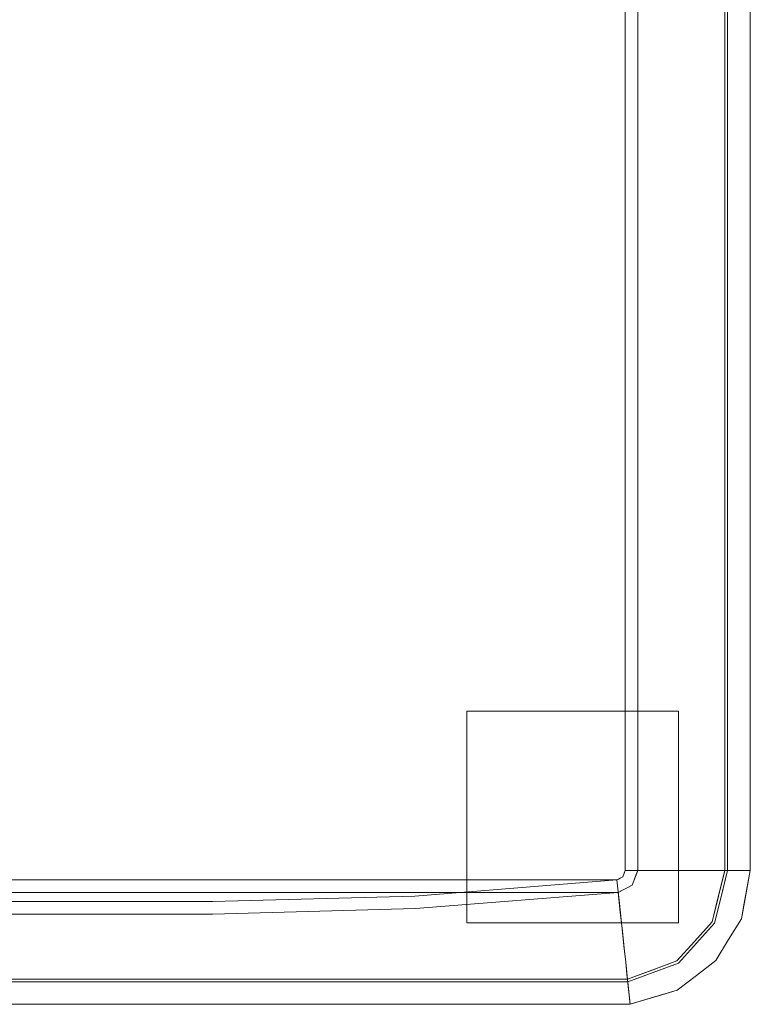
# Model space of a CAD drawing. Units: inches. Extents: x -36.6 to 0, y -36.6 to 0.
# Drawn here: x -13.6 to 0, y -36.6 to -18.3 of the extents above; entities that cross this region are included whole.
import ezdxf

# ---------------------------------------------------------------- set-up
doc = ezdxf.new("R2010")
doc.units = ezdxf.units.IN
doc.header["$MEASUREMENT"] = 0
doc.layers.add('SEAT-GLIDE', color=5, linetype='Continuous')
doc.layers.add('SEAT-SEAT', color=5, linetype='Continuous')

msp = doc.modelspace()

# ---------------------------------------------------------------- linework, layer by layer
at = {"layer": 'SEAT-GLIDE', "lineweight": 9}
for points in [[(-1.336, -35.107, 0.406), (-1.336, -31.17, 0.406), (-5.273, -31.17, 0.406), (-5.273, -35.107, 0.406)], [(-5.273, -35.107), (-5.273, -31.17), (-1.336, -31.17), (-1.336, -35.107)], [(-1.336, -31.17, 0.406), (-1.336, -31.17), (-5.273, -31.17), (-5.273, -31.17, 0.406)], [(-5.273, -31.17, 0.406), (-5.273, -31.17), (-5.273, -35.107), (-5.273, -35.107, 0.406)], [(-1.336, -35.107, 0.406), (-1.336, -35.107), (-1.336, -31.17), (-1.336, -31.17, 0.406)], [(-5.273, -35.107, 0.406), (-5.273, -35.107), (-1.336, -35.107), (-1.336, -35.107, 0.406)]]:
    msp.add_3dface(points, dxfattribs=at)
at = {"layer": 'SEAT-SEAT', "lineweight": 9}
for points, invisible_edges in [([(-10, -34.947, 0.406), (-17.875, -34.947, 0.406), (-25.874, -10.208, 0.406), (-2.5, -10.208, 0.406)], 10), ([(-10, -34.947, 0.406), (-2.5, -10.208, 0.406), (-2.213, -10.327, 0.406), (-2.094, -10.614, 0.406)], 9), ([(-2.5, -10.44, 15.751), (-25.874, -10.44, 15.751), (-17.875, -34.715, 15.751), (-10, -34.715, 15.751)], 10), ([(-10, -34.715, 15.751), (-2.326, -10.614, 15.751), (-2.377, -10.491, 15.751), (-2.5, -10.44, 15.751)], 9), ([(-2.326, -34.139, 15.751), (-2.326, -10.614, 15.751), (-10, -34.715, 15.751), (-6.235, -34.614, 15.751)], 10), ([(-10, -34.947, 0.406), (-2.094, -10.614, 0.406), (-2.094, -34.139, 0.406), (-6.223, -34.846, 0.406)], 5), ([(-1.886, -10.614, 15.7), (-2.326, -10.614, 15.751), (-2.326, -34.139, 15.751), (-1.886, -34.139, 15.7)], 8), ([(-2.094, -10.614, 0.406), (-1.721, -10.614, 0.448), (-1.721, -34.139, 0.448), (-2.094, -34.139, 0.406)], 2), ([(-1.468, -10.614, 15.551), (-1.886, -10.614, 15.7), (-1.886, -34.139, 15.7), (-1.468, -34.139, 15.551)], 10), ([(-1.721, -10.614, 0.448), (-1.368, -10.614, 0.573), (-1.368, -34.139, 0.573), (-1.721, -34.139, 0.448)], 10), ([(-1.468, -34.139, 15.551), (-1.096, -34.139, 15.312), (-1.096, -10.614, 15.312), (-1.468, -10.614, 15.551)], 10), ([(-1.052, -34.139, 0.774), (-1.368, -34.139, 0.573), (-1.368, -10.614, 0.573), (-1.052, -10.614, 0.774)], 10), ([(-1.096, -34.139, 15.312), (-0.787, -34.139, 14.994), (-0.787, -10.614, 14.994), (-1.096, -10.614, 15.312)], 10), ([(-0.789, -34.139, 1.041), (-1.052, -34.139, 0.774), (-1.052, -10.614, 0.774), (-0.789, -10.614, 1.041)], 10), ([(-0.789, -10.614, 1.041), (-0.593, -10.614, 1.36), (-0.593, -34.139, 1.36), (-0.789, -34.139, 1.041)], 10), ([(-0.558, -10.614, 14.615), (-0.787, -10.614, 14.994), (-0.787, -34.139, 14.994), (-0.558, -34.139, 14.615)], 10), ([(-0.593, -10.614, 1.36), (-0.473, -10.614, 1.715), (-0.473, -34.139, 1.715), (-0.593, -34.139, 1.36)], 8), ([(-0.421, -10.614, 14.193), (-0.558, -10.614, 14.615), (-0.558, -34.139, 14.615), (-0.421, -34.139, 14.193)], 2), ([(-0.119, -10.614, 3.923), (-0.119, -34.139, 3.923), (-0.473, -34.139, 1.715), (-0.473, -10.614, 1.715)], 1), ([(-0.105, -34.139, 12.108), (-0.105, -10.614, 12.108), (-0.421, -10.614, 14.193), (-0.421, -34.139, 14.193)], 1), ([(-0.119, -34.139, 3.923), (-0.119, -10.614, 3.923), (0, -10.614, 6.156), (0, -34.139, 6.156)], 1), ([(-0.105, -10.614, 12.108), (-0.105, -34.139, 12.108), (0, -34.139, 10.001), (0, -10.614, 10.001)], 1), ([(-2.37, -34.256, 15.751), (-2.326, -34.139, 15.751), (-6.235, -34.614, 15.751), (-2.481, -34.312, 15.751)], 2), ([(-6.223, -34.846, 0.406), (-2.094, -34.139, 0.406), (-2.198, -34.411, 0.406), (-2.457, -34.543, 0.406)], 1), ([(-2.352, -34.207, 15.751), (-2.352, -34.207, 15.751), (-2.37, -34.256, 15.751), (-1.929, -34.588, 15.671)], 13), ([(-2.352, -34.207, 15.751), (-2.352, -34.207, 15.751), (-1.716, -34.402, 15.638), (-2.339, -34.173, 15.751)], 6), ([(-1.716, -34.402, 15.638), (-1.716, -34.402, 15.638), (-2.352, -34.207, 15.751), (-1.929, -34.588, 15.671)], 15), ([(-1.886, -34.139, 15.7), (-1.886, -34.139, 15.7), (-2.339, -34.173, 15.751), (-1.716, -34.402, 15.638)], 15), ([(-1.886, -34.139, 15.7), (-1.886, -34.139, 15.7), (-2.326, -34.139, 15.751), (-2.339, -34.173, 15.751)], 9), ([(-1.59, -34.442, 0.5), (-1.59, -34.442, 0.5), (-2.16, -34.313, 0.406), (-2.127, -34.226, 0.406)], 11), ([(-1.59, -34.442, 0.5), (-1.59, -34.442, 0.5), (-2.127, -34.226, 0.406), (-1.721, -34.139, 0.448)], 15), ([(-2.094, -34.139, 0.406), (-2.094, -34.139, 0.406), (-1.721, -34.139, 0.448), (-2.127, -34.226, 0.406)], 4), ([(-1.468, -34.139, 15.551), (-1.468, -34.139, 15.551), (-1.886, -34.139, 15.7), (-1.716, -34.402, 15.638)], 13), ([(-1.721, -34.139, 0.448), (-1.721, -34.139, 0.448), (-1.368, -34.139, 0.573), (-1.59, -34.442, 0.5)], 13), ([(-1.716, -34.402, 15.638), (-1.716, -34.402, 15.638), (-1.326, -34.553, 15.429), (-1.468, -34.139, 15.551)], 15), ([(-1.368, -34.139, 0.573), (-1.368, -34.139, 0.573), (-1.172, -34.535, 0.726), (-1.59, -34.442, 0.5)], 15), ([(-1.096, -34.139, 15.312), (-1.096, -34.139, 15.312), (-1.468, -34.139, 15.551), (-1.326, -34.553, 15.429)], 13), ([(-1.368, -34.139, 0.573), (-1.368, -34.139, 0.573), (-1.052, -34.139, 0.774), (-1.172, -34.535, 0.726)], 13), ([(-0.974, -34.499, 15.162), (-0.974, -34.499, 15.162), (-1.096, -34.139, 15.312), (-1.326, -34.553, 15.429)], 15), ([(-1.172, -34.535, 0.726), (-1.172, -34.535, 0.726), (-1.052, -34.139, 0.774), (-0.895, -34.488, 0.959)], 15), ([(-1.096, -34.139, 15.312), (-1.096, -34.139, 15.312), (-0.974, -34.499, 15.162), (-0.787, -34.139, 14.994)], 6), ([(-0.789, -34.139, 1.041), (-0.789, -34.139, 1.041), (-0.895, -34.488, 0.959), (-1.052, -34.139, 0.774)], 6), ([(-0.974, -34.499, 15.162), (-0.974, -34.499, 15.162), (-0.684, -34.427, 14.811), (-0.787, -34.139, 14.994)], 15), ([(-0.895, -34.488, 0.959), (-0.895, -34.488, 0.959), (-0.789, -34.139, 1.041), (-0.593, -34.139, 1.36)], 11), ([(-0.593, -34.139, 1.36), (-0.593, -34.139, 1.36), (-0.791, -34.761, 1.195), (-0.895, -34.488, 0.959)], 15), ([(-0.791, -34.761, 1.195), (-0.791, -34.761, 1.195), (-0.593, -34.139, 1.36), (-0.591, -34.614, 1.715)], 15), ([(-0.558, -34.139, 14.615), (-0.558, -34.139, 14.615), (-0.787, -34.139, 14.994), (-0.684, -34.427, 14.811)], 13), ([(-0.558, -34.139, 14.615), (-0.558, -34.139, 14.615), (-0.684, -34.427, 14.811), (-0.542, -34.627, 14.193)], 15), ([(-0.333, -34.139, 2.589), (-0.333, -34.139, 2.589), (-0.237, -34.547, 3.252), (-0.607, -34.678, 1.715)], 15), ([(-0.333, -34.139, 2.589), (-0.333, -34.139, 2.589), (-0.607, -34.678, 1.715), (-0.473, -34.139, 1.715)], 2), ([(-0.473, -34.139, 1.715), (-0.473, -34.139, 1.715), (-0.591, -34.614, 1.715), (-0.593, -34.139, 1.36)], 4), ([(-0.215, -34.566, 12.715), (-0.215, -34.566, 12.715), (-0.288, -34.139, 13.315), (-0.567, -34.726, 14.193)], 15), ([(-0.288, -34.139, 13.315), (-0.288, -34.139, 13.315), (-0.421, -34.139, 14.193), (-0.567, -34.726, 14.193)], 9), ([(-0.542, -34.627, 14.193), (-0.542, -34.627, 14.193), (-0.421, -34.139, 14.193), (-0.558, -34.139, 14.615)], 9), ([(-0.333, -34.139, 2.589), (-0.333, -34.139, 2.589), (-0.119, -34.139, 3.923), (-0.237, -34.547, 3.252)], 13), ([(-0.105, -34.139, 12.108), (-0.105, -34.139, 12.108), (-0.288, -34.139, 13.315), (-0.215, -34.566, 12.715)], 13), ([(-0.119, -34.139, 3.923), (-0.119, -34.139, 3.923), (-0.174, -34.879, 4.571), (-0.237, -34.547, 3.252)], 15), ([(-0.166, -34.871, 11.509), (-0.166, -34.871, 11.509), (-0.105, -34.139, 12.108), (-0.215, -34.566, 12.715)], 15), ([(-0.174, -34.879, 4.571), (-0.174, -34.879, 4.571), (-0.119, -34.139, 3.923), (-0.083, -34.587, 6.156)], 15), ([(-0.083, -34.587, 10.001), (-0.083, -34.587, 10.001), (-0.044, -34.139, 10.888), (-0.166, -34.871, 11.509)], 15), ([(-0.044, -34.139, 10.888), (-0.044, -34.139, 10.888), (-0.105, -34.139, 12.108), (-0.166, -34.871, 11.509)], 13), ([(-0.119, -34.139, 3.923), (-0.119, -34.139, 3.923), (0, -34.139, 6.156), (-0.083, -34.587, 6.156)], 9), ([(-0.112, -34.742, 10.001), (-0.112, -34.742, 10.001), (-0.083, -34.587, 6.156), (0, -34.139, 10.001)], 6), ([(0, -34.139, 6.156), (0, -34.139, 6.156), (0, -34.139, 10.001), (-0.083, -34.587, 6.156)], 4), ([(0, -34.139, 10.001), (0, -34.139, 10.001), (-0.044, -34.139, 10.888), (-0.083, -34.587, 10.001)], 4), ([(-2.434, -34.75, 15.7), (-2.481, -34.312, 15.751), (-25.892, -34.312, 15.751), (-25.939, -34.75, 15.7)], 8), ([(-2.449, -34.296, 15.751), (-2.449, -34.296, 15.751), (-2.481, -34.312, 15.751), (-2.434, -34.75, 15.7)], 9), ([(-2.449, -34.296, 15.751), (-2.449, -34.296, 15.751), (-2.146, -34.887, 15.638), (-2.417, -34.28, 15.751)], 6), ([(-2.146, -34.887, 15.638), (-2.146, -34.887, 15.638), (-2.449, -34.296, 15.751), (-2.434, -34.75, 15.7)], 15), ([(-2.161, -34.554, 15.717), (-2.161, -34.554, 15.717), (-2.37, -34.256, 15.751), (-2.417, -34.28, 15.751)], 11), ([(-2.161, -34.554, 15.717), (-2.161, -34.554, 15.717), (-2.417, -34.28, 15.751), (-2.146, -34.887, 15.638)], 15), ([(-2.161, -34.554, 15.717), (-2.161, -34.554, 15.717), (-1.929, -34.588, 15.671), (-2.37, -34.256, 15.751)], 15), ([(-1.99, -34.737, 0.45), (-1.99, -34.737, 0.45), (-2.291, -34.459, 0.406), (-2.198, -34.411, 0.406)], 11), ([(-2.198, -34.411, 0.406), (-2.198, -34.411, 0.406), (-2.16, -34.313, 0.406), (-1.815, -34.607, 0.461)], 13), ([(-1.815, -34.607, 0.461), (-1.815, -34.607, 0.461), (-1.99, -34.737, 0.45), (-2.198, -34.411, 0.406)], 15), ([(-1.815, -34.607, 0.461), (-1.815, -34.607, 0.461), (-2.16, -34.313, 0.406), (-1.59, -34.442, 0.5)], 15), ([(-1.929, -34.588, 15.671), (-1.929, -34.588, 15.671), (-1.475, -34.81, 15.442), (-1.716, -34.402, 15.638)], 15), ([(-1.475, -34.81, 15.442), (-1.475, -34.81, 15.442), (-1.326, -34.553, 15.429), (-1.716, -34.402, 15.638)], 15), ([(-0.774, -34.771, 14.811), (-0.774, -34.771, 14.811), (-0.684, -34.427, 14.811), (-0.974, -34.499, 15.162)], 15), ([(-0.684, -34.427, 14.811), (-0.684, -34.427, 14.811), (-0.774, -34.771, 14.811), (-0.542, -34.627, 14.193)], 15), ([(-2.457, -34.543, 0.406), (-2.417, -34.913, 0.448), (-25.957, -34.913, 0.448), (-25.917, -34.543, 0.406)], 2), ([(-2.417, -34.913, 0.448), (-2.417, -34.913, 0.448), (-2.457, -34.543, 0.406), (-2.374, -34.501, 0.406)], 9), ([(-2.083, -35.002, 0.5), (-2.083, -35.002, 0.5), (-2.417, -34.913, 0.448), (-2.374, -34.501, 0.406)], 15), ([(-2.374, -34.501, 0.406), (-2.374, -34.501, 0.406), (-2.291, -34.459, 0.406), (-2.083, -35.002, 0.5)], 13), ([(-1.99, -34.737, 0.45), (-1.99, -34.737, 0.45), (-2.083, -35.002, 0.5), (-2.291, -34.459, 0.406)], 15), ([(-2.146, -34.887, 15.638), (-2.146, -34.887, 15.638), (-1.789, -34.986, 15.513), (-2.161, -34.554, 15.717)], 15), ([(-1.929, -34.588, 15.671), (-1.929, -34.588, 15.671), (-2.161, -34.554, 15.717), (-1.789, -34.986, 15.513)], 15), ([(-1.99, -34.737, 0.45), (-1.99, -34.737, 0.45), (-1.815, -34.607, 0.461), (-1.727, -35.098, 0.626)], 15), ([(-1.929, -34.588, 15.671), (-1.929, -34.588, 15.671), (-1.789, -34.986, 15.513), (-1.475, -34.81, 15.442)], 15), ([(-1.815, -34.607, 0.461), (-1.815, -34.607, 0.461), (-1.59, -34.442, 0.5), (-1.414, -34.845, 0.664)], 15), ([(-1.414, -34.845, 0.664), (-1.414, -34.845, 0.664), (-1.727, -35.098, 0.626), (-1.815, -34.607, 0.461)], 15), ([(-1.414, -34.845, 0.664), (-1.414, -34.845, 0.664), (-1.59, -34.442, 0.5), (-1.172, -34.535, 0.726)], 15), ([(-1.326, -34.553, 15.429), (-1.326, -34.553, 15.429), (-1.475, -34.81, 15.442), (-1.102, -34.881, 15.146)], 15), ([(-1.414, -34.845, 0.664), (-1.414, -34.845, 0.664), (-1.172, -34.535, 0.726), (-1.083, -34.876, 0.91)], 15), ([(-0.974, -34.499, 15.162), (-0.974, -34.499, 15.162), (-1.326, -34.553, 15.429), (-1.102, -34.881, 15.146)], 15), ([(-1.172, -34.535, 0.726), (-1.172, -34.535, 0.726), (-0.895, -34.488, 0.959), (-1.083, -34.876, 0.91)], 15), ([(-0.774, -34.771, 14.811), (-0.774, -34.771, 14.811), (-0.974, -34.499, 15.162), (-1.102, -34.881, 15.146)], 15), ([(-1.083, -34.876, 0.91), (-1.083, -34.876, 0.91), (-0.895, -34.488, 0.959), (-0.791, -34.761, 1.195)], 15), ([(-0.397, -34.984, 3.024), (-0.397, -34.984, 3.024), (-0.607, -34.678, 1.715), (-0.237, -34.547, 3.252)], 15), ([(-0.382, -35.012, 12.965), (-0.382, -35.012, 12.965), (-0.215, -34.566, 12.715), (-0.567, -34.726, 14.193)], 15), ([(-0.397, -34.984, 3.024), (-0.397, -34.984, 3.024), (-0.237, -34.547, 3.252), (-0.174, -34.879, 4.571)], 15), ([(-0.215, -34.566, 12.715), (-0.215, -34.566, 12.715), (-0.382, -35.012, 12.965), (-0.166, -34.871, 11.509)], 15), ([(-0.083, -34.587, 6.156), (-0.083, -34.587, 6.156), (-0.166, -35.034, 6.156), (-0.174, -34.879, 4.571)], 13), ([(-0.083, -34.587, 6.156), (-0.083, -34.587, 6.156), (-0.112, -34.742, 10.001), (-0.166, -35.034, 6.156)], 6), ([(-0.166, -34.871, 11.509), (-0.166, -34.871, 11.509), (-0.166, -35.034, 10.001), (-0.083, -34.587, 10.001)], 11), ([(-2.39, -35.165, 15.551), (-2.434, -34.75, 15.7), (-25.939, -34.75, 15.7), (-25.984, -35.165, 15.551)], 10), ([(-2.434, -34.75, 15.7), (-2.434, -34.75, 15.7), (-2.39, -35.165, 15.551), (-2.146, -34.887, 15.638)], 13), ([(-1.99, -34.737, 0.45), (-1.99, -34.737, 0.45), (-1.727, -35.098, 0.626), (-2.083, -35.002, 0.5)], 15), ([(-0.774, -34.771, 14.811), (-0.774, -34.771, 14.811), (-1.102, -34.881, 15.146), (-0.814, -35.124, 14.591)], 15), ([(-0.791, -34.761, 1.195), (-0.791, -34.761, 1.195), (-0.844, -35.103, 1.378), (-1.083, -34.876, 0.91)], 15), ([(-0.591, -34.614, 1.715), (-0.591, -34.614, 1.715), (-0.709, -35.09, 1.715), (-0.844, -35.103, 1.378)], 13), ([(-0.791, -34.761, 1.195), (-0.791, -34.761, 1.195), (-0.591, -34.614, 1.715), (-0.844, -35.103, 1.378)], 15), ([(-0.814, -35.124, 14.591), (-0.814, -35.124, 14.591), (-0.542, -34.627, 14.193), (-0.774, -34.771, 14.811)], 15), ([(-0.664, -35.114, 14.193), (-0.664, -35.114, 14.193), (-0.542, -34.627, 14.193), (-0.814, -35.124, 14.591)], 13), ([(-0.607, -34.678, 1.715), (-0.607, -34.678, 1.715), (-0.397, -34.984, 3.024), (-0.709, -35.09, 1.715)], 6), ([(-0.567, -34.726, 14.193), (-0.567, -34.726, 14.193), (-0.664, -35.114, 14.193), (-0.382, -35.012, 12.965)], 13), ([(-0.112, -34.742, 10.001), (-0.112, -34.742, 10.001), (-0.166, -35.034, 10.001), (-0.166, -35.034, 6.156)], 13), ([(-2.417, -34.913, 0.448), (-2.379, -35.265, 0.573), (-25.995, -35.265, 0.573), (-25.957, -34.913, 0.448)], 10), ([(-2.379, -35.265, 0.573), (-2.379, -35.265, 0.573), (-2.417, -34.913, 0.448), (-2.083, -35.002, 0.5)], 13), ([(-2.39, -35.165, 15.551), (-2.39, -35.165, 15.551), (-2.181, -35.322, 15.442), (-2.146, -34.887, 15.638)], 15), ([(-2.146, -34.887, 15.638), (-2.146, -34.887, 15.638), (-2.181, -35.322, 15.442), (-1.949, -35.259, 15.427)], 15), ([(-2.146, -34.887, 15.638), (-2.146, -34.887, 15.638), (-1.949, -35.259, 15.427), (-1.789, -34.986, 15.513)], 15), ([(-1.475, -34.81, 15.442), (-1.475, -34.81, 15.442), (-1.789, -34.986, 15.513), (-1.374, -35.174, 15.201)], 15), ([(-1.414, -34.845, 0.664), (-1.414, -34.845, 0.664), (-1.346, -35.19, 0.874), (-1.727, -35.098, 0.626)], 15), ([(-1.475, -34.81, 15.442), (-1.475, -34.81, 15.442), (-1.374, -35.174, 15.201), (-1.102, -34.881, 15.146)], 15), ([(-1.414, -34.845, 0.664), (-1.414, -34.845, 0.664), (-1.083, -34.876, 0.91), (-1.346, -35.19, 0.874)], 15), ([(-1.102, -34.881, 15.146), (-1.102, -34.881, 15.146), (-1.374, -35.174, 15.201), (-1.099, -35.398, 14.733)], 15), ([(-1.083, -34.876, 0.91), (-1.083, -34.876, 0.91), (-1.116, -35.374, 1.256), (-1.346, -35.19, 0.874)], 15), ([(-1.116, -35.374, 1.256), (-1.116, -35.374, 1.256), (-1.083, -34.876, 0.91), (-0.844, -35.103, 1.378)], 15), ([(-1.099, -35.398, 14.733), (-1.099, -35.398, 14.733), (-0.814, -35.124, 14.591), (-1.102, -34.881, 15.146)], 15), ([(-0.456, -35.389, 4.059), (-0.456, -35.389, 4.059), (-0.397, -34.984, 3.024), (-0.174, -34.879, 4.571)], 15), ([(-0.456, -35.389, 4.059), (-0.456, -35.389, 4.059), (-0.174, -34.879, 4.571), (-0.403, -35.422, 6.156)], 15), ([(-0.166, -34.871, 11.509), (-0.166, -34.871, 11.509), (-0.382, -35.012, 12.965), (-0.447, -35.395, 11.979)], 15), ([(-0.403, -35.422, 10.001), (-0.403, -35.422, 10.001), (-0.166, -34.871, 11.509), (-0.447, -35.395, 11.979)], 15), ([(-0.166, -34.871, 11.509), (-0.166, -34.871, 11.509), (-0.403, -35.422, 10.001), (-0.166, -35.034, 10.001)], 11), ([(-0.403, -35.422, 6.156), (-0.403, -35.422, 6.156), (-0.174, -34.879, 4.571), (-0.166, -35.034, 6.156)], 6), ([(-2.083, -35.002, 0.5), (-2.083, -35.002, 0.5), (-1.935, -35.334, 0.681), (-2.379, -35.265, 0.573)], 15), ([(-2.083, -35.002, 0.5), (-2.083, -35.002, 0.5), (-1.727, -35.098, 0.626), (-1.935, -35.334, 0.681)], 15), ([(-1.789, -34.986, 15.513), (-1.789, -34.986, 15.513), (-1.949, -35.259, 15.427), (-1.652, -35.458, 15.162)], 15), ([(-1.727, -35.098, 0.626), (-1.727, -35.098, 0.626), (-1.64, -35.473, 0.9), (-1.935, -35.334, 0.681)], 15), ([(-1.374, -35.174, 15.201), (-1.374, -35.174, 15.201), (-1.789, -34.986, 15.513), (-1.652, -35.458, 15.162)], 15), ([(-1.64, -35.473, 0.9), (-1.64, -35.473, 0.9), (-1.727, -35.098, 0.626), (-1.346, -35.19, 0.874)], 15), ([(-1.037, -35.454, 1.715), (-1.037, -35.454, 1.715), (-1.116, -35.374, 1.256), (-0.844, -35.103, 1.378)], 15), ([(-1.099, -35.398, 14.733), (-1.099, -35.398, 14.733), (-0.999, -35.488, 14.193), (-0.814, -35.124, 14.591)], 15), ([(-1.037, -35.454, 1.715), (-1.037, -35.454, 1.715), (-0.844, -35.103, 1.378), (-0.709, -35.09, 1.715)], 6), ([(-0.707, -35.495, 2.904), (-0.707, -35.495, 2.904), (-1.037, -35.454, 1.715), (-0.709, -35.09, 1.715)], 11), ([(-0.619, -35.396, 13.16), (-0.619, -35.396, 13.16), (-0.664, -35.114, 14.193), (-0.999, -35.488, 14.193)], 11), ([(-0.814, -35.124, 14.591), (-0.814, -35.124, 14.591), (-0.999, -35.488, 14.193), (-0.664, -35.114, 14.193)], 11), ([(-0.397, -34.984, 3.024), (-0.397, -34.984, 3.024), (-0.707, -35.495, 2.904), (-0.709, -35.09, 1.715)], 15), ([(-0.397, -34.984, 3.024), (-0.397, -34.984, 3.024), (-0.456, -35.389, 4.059), (-0.707, -35.495, 2.904)], 15), ([(-0.619, -35.396, 13.16), (-0.619, -35.396, 13.16), (-0.382, -35.012, 12.965), (-0.664, -35.114, 14.193)], 15), ([(-0.382, -35.012, 12.965), (-0.382, -35.012, 12.965), (-0.619, -35.396, 13.16), (-0.447, -35.395, 11.979)], 15), ([(-0.403, -35.422, 10.001), (-0.403, -35.422, 6.156), (-0.166, -35.034, 6.156), (-0.166, -35.034, 10.001)], 5), ([(-26.028, -35.579, 0.774), (-25.995, -35.265, 0.573), (-2.379, -35.265, 0.573), (-2.345, -35.579, 0.774)], 10), ([(-25.984, -35.165, 15.551), (-26.024, -35.536, 15.312), (-2.35, -35.536, 15.312), (-2.39, -35.165, 15.551)], 10), ([(-2.181, -35.322, 15.442), (-2.181, -35.322, 15.442), (-2.39, -35.165, 15.551), (-2.35, -35.536, 15.312)], 11), ([(-2.345, -35.579, 0.774), (-2.345, -35.579, 0.774), (-2.379, -35.265, 0.573), (-1.935, -35.334, 0.681)], 13), ([(-2.181, -35.322, 15.442), (-2.181, -35.322, 15.442), (-2.35, -35.536, 15.312), (-2, -35.612, 15.175)], 15), ([(-1.967, -35.634, 0.9), (-1.967, -35.634, 0.9), (-2.345, -35.579, 0.774), (-1.935, -35.334, 0.681)], 15), ([(-1.949, -35.259, 15.427), (-1.949, -35.259, 15.427), (-2.181, -35.322, 15.442), (-2, -35.612, 15.175)], 15), ([(-2, -35.612, 15.175), (-2, -35.612, 15.175), (-1.652, -35.458, 15.162), (-1.949, -35.259, 15.427)], 15), ([(-1.967, -35.634, 0.9), (-1.967, -35.634, 0.9), (-1.935, -35.334, 0.681), (-1.64, -35.473, 0.9)], 15), ([(-1.652, -35.458, 15.162), (-1.652, -35.458, 15.162), (-1.099, -35.398, 14.733), (-1.374, -35.174, 15.201)], 15), ([(-1.452, -35.628, 1.198), (-1.452, -35.628, 1.198), (-1.64, -35.473, 0.9), (-1.346, -35.19, 0.874)], 15), ([(-1.116, -35.374, 1.256), (-1.116, -35.374, 1.256), (-1.452, -35.628, 1.198), (-1.346, -35.19, 0.874)], 15), ([(-1.816, -35.846, 14.811), (-1.816, -35.846, 14.811), (-1.652, -35.458, 15.162), (-2, -35.612, 15.175)], 15), ([(-1.824, -35.827, 1.195), (-1.824, -35.827, 1.195), (-1.967, -35.634, 0.9), (-1.64, -35.473, 0.9)], 15), ([(-1.824, -35.827, 1.195), (-1.824, -35.827, 1.195), (-1.64, -35.473, 0.9), (-1.452, -35.628, 1.198)], 15), ([(-1.816, -35.846, 14.811), (-1.816, -35.846, 14.811), (-1.406, -35.73, 14.64), (-1.652, -35.458, 15.162)], 15), ([(-1.099, -35.398, 14.733), (-1.099, -35.398, 14.733), (-1.652, -35.458, 15.162), (-1.406, -35.73, 14.64)], 15), ([(-1.452, -35.628, 1.198), (-1.452, -35.628, 1.198), (-1.116, -35.374, 1.256), (-1.364, -35.818, 1.715)], 15), ([(-0.999, -35.488, 14.193), (-0.999, -35.488, 14.193), (-1.099, -35.398, 14.733), (-1.406, -35.73, 14.64)], 15), ([(-1.335, -35.861, 14.193), (-1.335, -35.861, 14.193), (-0.999, -35.488, 14.193), (-1.406, -35.73, 14.64)], 13), ([(-1.037, -35.454, 1.715), (-1.037, -35.454, 1.715), (-1.364, -35.818, 1.715), (-1.116, -35.374, 1.256)], 13), ([(-1.032, -35.824, 2.822), (-1.032, -35.824, 2.822), (-1.364, -35.818, 1.715), (-1.037, -35.454, 1.715)], 11), ([(-1.335, -35.861, 14.193), (-1.335, -35.861, 14.193), (-1.075, -35.905, 13.11), (-0.999, -35.488, 14.193)], 6), ([(-0.743, -35.725, 12.369), (-0.743, -35.725, 12.369), (-0.999, -35.488, 14.193), (-1.075, -35.905, 13.11)], 15), ([(-1.037, -35.454, 1.715), (-1.037, -35.454, 1.715), (-0.707, -35.495, 2.904), (-1.032, -35.824, 2.822)], 15), ([(-0.707, -35.495, 2.904), (-0.707, -35.495, 2.904), (-0.728, -35.734, 3.945), (-1.032, -35.824, 2.822)], 15), ([(-0.999, -35.488, 14.193), (-0.999, -35.488, 14.193), (-0.743, -35.725, 12.369), (-0.619, -35.396, 13.16)], 15), ([(-0.447, -35.395, 11.979), (-0.447, -35.395, 11.979), (-0.619, -35.396, 13.16), (-0.743, -35.725, 12.369)], 15), ([(-0.447, -35.395, 11.979), (-0.447, -35.395, 11.979), (-0.743, -35.725, 12.369), (-0.611, -35.726, 11.188)], 15), ([(-0.728, -35.734, 3.945), (-0.728, -35.734, 3.945), (-0.456, -35.389, 4.059), (-0.64, -35.81, 6.156)], 15), ([(-0.456, -35.389, 4.059), (-0.456, -35.389, 4.059), (-0.728, -35.734, 3.945), (-0.707, -35.495, 2.904)], 15), ([(-0.403, -35.422, 6.156), (-0.403, -35.422, 6.156), (-0.64, -35.81, 6.156), (-0.456, -35.389, 4.059)], 13), ([(-0.64, -35.81, 10.001), (-0.64, -35.81, 6.156), (-0.403, -35.422, 6.156), (-0.403, -35.422, 10.001)], 5), ([(-0.611, -35.726, 11.188), (-0.611, -35.726, 11.188), (-0.64, -35.81, 10.001), (-0.403, -35.422, 10.001)], 11), ([(-0.611, -35.726, 11.188), (-0.611, -35.726, 11.188), (-0.403, -35.422, 10.001), (-0.447, -35.395, 11.979)], 15), ([(-26.024, -35.536, 15.312), (-26.057, -35.843, 14.994), (-2.317, -35.843, 14.994), (-2.35, -35.536, 15.312)], 10), ([(-26.056, -35.84, 1.041), (-26.028, -35.579, 0.774), (-2.345, -35.579, 0.774), (-2.317, -35.84, 1.041)], 10), ([(-2.317, -35.843, 14.994), (-2.317, -35.843, 14.994), (-2, -35.612, 15.175), (-2.35, -35.536, 15.312)], 6), ([(-2.345, -35.579, 0.774), (-2.345, -35.579, 0.774), (-1.967, -35.634, 0.9), (-2.317, -35.84, 1.041)], 6), ([(-1.816, -35.846, 14.811), (-1.816, -35.846, 14.811), (-2, -35.612, 15.175), (-2.317, -35.843, 14.994)], 15), ([(-2.317, -35.84, 1.041), (-2.317, -35.84, 1.041), (-1.967, -35.634, 0.9), (-1.824, -35.827, 1.195)], 15), ([(-1.824, -35.827, 1.195), (-1.824, -35.827, 1.195), (-1.452, -35.628, 1.198), (-1.364, -35.818, 1.715)], 15), ([(-2.293, -36.07, 14.615), (-2.317, -35.843, 14.994), (-26.057, -35.843, 14.994), (-26.081, -36.07, 14.615)], 10), ([(-2.317, -35.84, 1.041), (-2.296, -36.036, 1.36), (-26.077, -36.036, 1.36), (-26.056, -35.84, 1.041)], 10), ([(-2.296, -36.036, 1.36), (-2.296, -36.036, 1.36), (-2.317, -35.84, 1.041), (-1.824, -35.827, 1.195)], 13), ([(-2.293, -36.07, 14.615), (-2.293, -36.07, 14.615), (-1.816, -35.846, 14.811), (-2.317, -35.843, 14.994)], 6), ([(-1.824, -35.827, 1.195), (-1.824, -35.827, 1.195), (-1.824, -35.987, 1.715), (-2.296, -36.036, 1.36)], 15), ([(-1.816, -35.846, 14.811), (-1.816, -35.846, 14.811), (-2.293, -36.07, 14.615), (-1.806, -36.034, 14.193)], 15), ([(-1.824, -35.827, 1.195), (-1.824, -35.827, 1.195), (-1.364, -35.818, 1.715), (-1.824, -35.987, 1.715)], 11), ([(-1.816, -35.846, 14.811), (-1.816, -35.846, 14.811), (-1.806, -36.034, 14.193), (-1.406, -35.73, 14.64)], 15), ([(-1.335, -35.861, 14.193), (-1.335, -35.861, 14.193), (-1.406, -35.73, 14.64), (-1.806, -36.034, 14.193)], 6), ([(-1.364, -35.818, 1.715), (-1.364, -35.818, 1.715), (-1.433, -36.144, 3.053), (-1.763, -35.964, 1.715)], 6), ([(-1.335, -35.861, 14.193), (-1.335, -35.861, 14.193), (-1.71, -35.999, 14.193), (-1.522, -36.253, 12.678)], 13), ([(-1.522, -36.253, 12.678), (-1.522, -36.253, 12.678), (-1.075, -35.905, 13.11), (-1.335, -35.861, 14.193)], 15), ([(-1.364, -35.818, 1.715), (-1.364, -35.818, 1.715), (-1.032, -35.824, 2.822), (-1.433, -36.144, 3.053)], 15), ([(-1.433, -36.144, 3.053), (-1.433, -36.144, 3.053), (-1.032, -35.824, 2.822), (-1.035, -36.043, 4.126)], 15), ([(-1.075, -35.905, 13.11), (-1.075, -35.905, 13.11), (-1.028, -36.052, 11.915), (-0.743, -35.725, 12.369)], 15), ([(-1.035, -36.043, 4.126), (-1.035, -36.043, 4.126), (-1.032, -35.824, 2.822), (-0.728, -35.734, 3.945)], 15), ([(-0.728, -35.734, 3.945), (-0.728, -35.734, 3.945), (-0.64, -35.81, 6.156), (-1.035, -36.043, 4.126)], 15), ([(-1.035, -36.043, 4.126), (-1.035, -36.043, 4.126), (-0.64, -35.81, 6.156), (-1.001, -36.087, 6.156)], 11), ([(-1.028, -36.052, 11.915), (-1.028, -36.052, 11.915), (-0.611, -35.726, 11.188), (-0.743, -35.725, 12.369)], 15), ([(-1.028, -36.052, 11.915), (-1.028, -36.052, 11.915), (-1.001, -36.087, 10.001), (-0.611, -35.726, 11.188)], 15), ([(-0.611, -35.726, 11.188), (-0.611, -35.726, 11.188), (-1.001, -36.087, 10.001), (-0.64, -35.81, 10.001)], 11), ([(-0.64, -35.81, 6.156), (-0.64, -35.81, 10.001), (-1.001, -36.087, 10.001), (-1.001, -36.087, 6.156)], 5), ([(-2.278, -36.206, 14.193), (-2.293, -36.07, 14.615), (-26.081, -36.07, 14.615), (-26.096, -36.206, 14.193)], 2), ([(-2.296, -36.036, 1.36), (-2.284, -36.155, 1.715), (-26.09, -36.155, 1.715), (-26.077, -36.036, 1.36)], 8), ([(-2.284, -36.155, 1.715), (-2.284, -36.155, 1.715), (-2.296, -36.036, 1.36), (-1.824, -35.987, 1.715)], 4), ([(-2.293, -36.07, 14.615), (-2.293, -36.07, 14.615), (-2.278, -36.206, 14.193), (-1.806, -36.034, 14.193)], 9), ([(-2.269, -36.294, 2.589), (-2.269, -36.294, 2.589), (-2.284, -36.155, 1.715), (-1.763, -35.964, 1.715)], 9), ([(-1.522, -36.253, 12.678), (-1.522, -36.253, 12.678), (-1.71, -35.999, 14.193), (-2.278, -36.206, 14.193)], 11), ([(-1.854, -36.346, 3.252), (-1.854, -36.346, 3.252), (-2.269, -36.294, 2.589), (-1.763, -35.964, 1.715)], 15), ([(-1.433, -36.144, 3.053), (-1.433, -36.144, 3.053), (-1.854, -36.346, 3.252), (-1.763, -35.964, 1.715)], 15), ([(-1.075, -35.905, 13.11), (-1.075, -35.905, 13.11), (-1.522, -36.253, 12.678), (-1.028, -36.052, 11.915)], 15), ([(-1.028, -36.052, 11.915), (-1.028, -36.052, 11.915), (-1.522, -36.253, 12.678), (-1.422, -36.347, 11.343)], 15), ([(-1.433, -36.144, 3.053), (-1.433, -36.144, 3.053), (-1.035, -36.043, 4.126), (-1.517, -36.374, 4.586)], 15), ([(-1.035, -36.043, 4.126), (-1.035, -36.043, 4.126), (-1.001, -36.087, 6.156), (-1.517, -36.374, 4.586)], 15), ([(-1.028, -36.052, 11.915), (-1.028, -36.052, 11.915), (-1.422, -36.347, 11.343), (-1.001, -36.087, 10.001)], 15), ([(-26.129, -36.52, 12.108), (-2.244, -36.52, 12.108), (-2.278, -36.206, 14.193), (-26.096, -36.206, 14.193)], 1), ([(-2.246, -36.507, 3.923), (-26.128, -36.507, 3.923), (-26.09, -36.155, 1.715), (-2.284, -36.155, 1.715)], 1), ([(-2.244, -36.52, 12.108), (-2.244, -36.52, 12.108), (-1.522, -36.253, 12.678), (-2.278, -36.206, 14.193)], 6), ([(-1.522, -36.253, 12.678), (-1.522, -36.253, 12.678), (-2.244, -36.52, 12.108), (-1.422, -36.347, 11.343)], 15), ([(-1.854, -36.346, 3.252), (-1.854, -36.346, 3.252), (-1.433, -36.144, 3.053), (-1.517, -36.374, 4.586)], 15), ([(-1.517, -36.374, 4.586), (-1.517, -36.374, 4.586), (-1.001, -36.087, 6.156), (-1.361, -36.365, 6.156)], 11), ([(-1.361, -36.365, 10.001), (-1.361, -36.365, 10.001), (-1.001, -36.087, 10.001), (-1.422, -36.347, 11.343)], 13), ([(-1.001, -36.087, 6.156), (-1.001, -36.087, 10.001), (-1.361, -36.365, 10.001), (-1.361, -36.365, 6.156)], 5), ([(-2.246, -36.507, 3.923), (-2.246, -36.507, 3.923), (-2.269, -36.294, 2.589), (-1.854, -36.346, 3.252)], 13), ([(-2.246, -36.507, 3.923), (-2.246, -36.507, 3.923), (-1.854, -36.346, 3.252), (-1.517, -36.374, 4.586)], 15), ([(-1.517, -36.374, 4.586), (-1.517, -36.374, 4.586), (-1.797, -36.495, 6.156), (-2.246, -36.507, 3.923)], 15), ([(-1.422, -36.347, 11.343), (-1.422, -36.347, 11.343), (-2.244, -36.52, 12.108), (-2.238, -36.581, 10.888)], 11), ([(-1.422, -36.347, 11.343), (-1.422, -36.347, 11.343), (-2.238, -36.581, 10.888), (-1.797, -36.495, 10.001)], 15), ([(-1.797, -36.495, 10.001), (-1.797, -36.495, 10.001), (-1.361, -36.365, 10.001), (-1.422, -36.347, 11.343)], 13), ([(-1.517, -36.374, 4.586), (-1.517, -36.374, 4.586), (-1.361, -36.365, 6.156), (-1.797, -36.495, 6.156)], 11), ([(-1.797, -36.495, 6.156), (-1.797, -36.495, 6.156), (-1.361, -36.365, 6.156), (-1.645, -36.45, 10.001)], 13), ([(-1.361, -36.365, 6.156), (-1.361, -36.365, 6.156), (-1.361, -36.365, 10.001), (-1.645, -36.45, 10.001)], 11), ([(-26.128, -36.507, 3.923), (-2.246, -36.507, 3.923), (-2.233, -36.625, 6.156), (-26.141, -36.625, 6.156)], 1), ([(-2.244, -36.52, 12.108), (-26.129, -36.52, 12.108), (-26.141, -36.625, 10.001), (-2.233, -36.625, 10.001)], 1), ([(-2.233, -36.625, 6.156), (-2.233, -36.625, 6.156), (-2.246, -36.507, 3.923), (-1.797, -36.495, 6.156)], 4), ([(-2.238, -36.581, 10.888), (-2.238, -36.581, 10.888), (-2.233, -36.625, 10.001), (-1.797, -36.495, 10.001)], 9), ([(-1.797, -36.495, 6.156), (-1.797, -36.495, 6.156), (-1.645, -36.45, 10.001), (-2.233, -36.625, 10.001)], 11), ([(-2.233, -36.625, 10.001), (-2.233, -36.625, 10.001), (-2.233, -36.625, 6.156), (-1.797, -36.495, 6.156)], 9)]:
    msp.add_3dface(points, dxfattribs=dict(at, invisible_edges=invisible_edges))
for points in [[(0, -10.614, 10.001), (0, -34.139, 10.001), (0, -34.139, 6.156), (0, -10.614, 6.156)], [(0, -34.139, 10.031), (0, -10.614, 10.031), (0, -10.614, 6.156), (0, -34.139, 6.156)], [(-2.233, -36.625, 10.001), (-26.141, -36.625, 10.001), (-26.141, -36.625, 6.156), (-2.233, -36.625, 6.156)]]:
    msp.add_3dface(points, dxfattribs=at)

doc.saveas('drawing.dxf')
